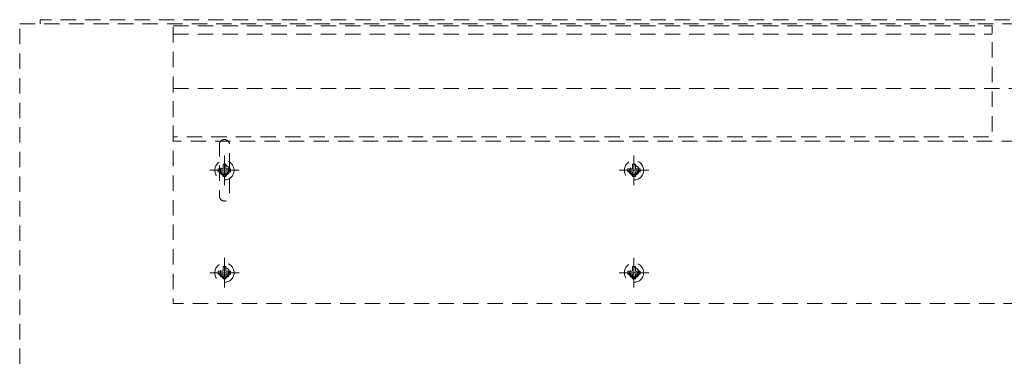
# Model space of a CAD drawing. Units: millimetres. Extents: x -3206 to 5888, y -2284 to 2284.
# Drawn here: x -2625 to -2144, y -790 to -625 of the extents above; entities that cross this region are included whole.
import ezdxf

# ---------------------------------------------------------------- set-up
doc = ezdxf.new("R2010")
doc.units = ezdxf.units.MM
doc.header["$LTSCALE"] = 15
doc.linetypes.add('ラインタイプ-1', pattern=[0.8, 0.5, -0.3])
doc.linetypes.add('ラインタイプ-3', pattern=[2.91, 1.76, -0.4, 0.35, -0.4])
doc.layers.add('3一般', color=7, linetype='Continuous', lineweight=15)

# ---------------------------------------------------------------- blocks, each defined once
blk = doc.blocks.new('グループ-8')
at = {"layer": '3一般', "color": 7, "linetype": 'ラインタイプ-1', "lineweight": 15}
blk.add_line((-2550, -631.5), (-2150, -631.5), dxfattribs=at)
at = {"layer": '3一般', "color": 7, "linetype": 'ラインタイプ-1', "lineweight": 15, "flags": 128}
blk.add_lwpolyline([(-2550, -627.5), (-2150, -627.5), (-2150, -681.59), (-2550, -681.59)], close=True, dxfattribs=at)
blk = doc.blocks.new('グループ-15')
at = {"layer": '3一般', "color": 7, "linetype": 'ラインタイプ-1', "lineweight": 15}
for p, q in [((-2525.7, -745), (-2524.3, -745)), ((-2525.7, -747.3), (-2525.7, -745)), ((-2524.3, -747.3), (-2524.3, -745)), ((-2528, -748.7), (-2528, -747.3)), ((-2528, -747.3), (-2525.7, -747.3)), ((-2525.7, -748.7), (-2528, -748.7)), ((-2525.7, -751), (-2525.7, -748.7)), ((-2524.3, -747.3), (-2522, -747.3)), ((-2524.3, -751), (-2524.3, -748.7)), ((-2522, -748.7), (-2524.3, -748.7)), ((-2522, -748.7), (-2522, -747.3)), ((-2525.7, -751), (-2524.3, -751))]:
    blk.add_line(p, q, dxfattribs=at)
at = {"layer": '3一般', "color": 7, "linetype": 'ラインタイプ-3', "lineweight": 15}
for p, q in [((-2525, -740.8), (-2525, -755.2)), ((-2532.2, -748), (-2517.8, -748))]:
    blk.add_line(p, q, dxfattribs=at)
at = {"layer": '3一般', "color": 7, "linetype": 'ラインタイプ-1', "lineweight": 15}
for radius in [4.7, 2.5, 2]:
    blk.add_circle((-2525, -748), radius, dxfattribs=at)
blk = doc.blocks.new('グループ-16')
at = {"layer": '3一般', "color": 7, "linetype": 'ラインタイプ-3', "lineweight": 15}
for p, q in [((-2525, -690.8), (-2525, -705.2)), ((-2532.2, -698), (-2517.8, -698))]:
    blk.add_line(p, q, dxfattribs=at)
at = {"layer": '3一般', "color": 7, "linetype": 'ラインタイプ-1', "lineweight": 15}
for p, q in [((-2525.7, -695), (-2524.3, -695)), ((-2525.7, -697.3), (-2525.7, -695)), ((-2524.3, -697.3), (-2524.3, -695)), ((-2528, -698.7), (-2528, -697.3)), ((-2528, -697.3), (-2525.7, -697.3)), ((-2525.7, -698.7), (-2528, -698.7)), ((-2525.7, -701), (-2525.7, -698.7)), ((-2525.7, -701), (-2524.3, -701)), ((-2524.3, -697.3), (-2522, -697.3)), ((-2524.3, -701), (-2524.3, -698.7)), ((-2522, -698.7), (-2524.3, -698.7)), ((-2522, -698.7), (-2522, -697.3))]:
    blk.add_line(p, q, dxfattribs=at)
for radius in [4.7, 2.5, 2]:
    blk.add_circle((-2525, -698), radius, dxfattribs=at)
blk = doc.blocks.new('グループ-17')
at = {"layer": '3一般', "color": 7, "linetype": 'ラインタイプ-1', "lineweight": 15}
for p, q in [((-2325.7, -745), (-2324.3, -745)), ((-2325.7, -747.3), (-2325.7, -745)), ((-2324.3, -747.3), (-2324.3, -745)), ((-2328, -748.7), (-2328, -747.3)), ((-2328, -747.3), (-2325.7, -747.3)), ((-2325.7, -748.7), (-2328, -748.7)), ((-2325.7, -751), (-2325.7, -748.7)), ((-2324.3, -747.3), (-2322, -747.3)), ((-2324.3, -751), (-2324.3, -748.7)), ((-2322, -748.7), (-2324.3, -748.7)), ((-2322, -748.7), (-2322, -747.3)), ((-2325.7, -751), (-2324.3, -751))]:
    blk.add_line(p, q, dxfattribs=at)
at = {"layer": '3一般', "color": 7, "linetype": 'ラインタイプ-3', "lineweight": 15}
for p, q in [((-2325, -740.8), (-2325, -755.2)), ((-2332.2, -748), (-2317.8, -748))]:
    blk.add_line(p, q, dxfattribs=at)
at = {"layer": '3一般', "color": 7, "linetype": 'ラインタイプ-1', "lineweight": 15}
for radius in [4.7, 2.5, 2]:
    blk.add_circle((-2325, -748), radius, dxfattribs=at)
blk = doc.blocks.new('グループ-18')
at = {"layer": '3一般', "color": 7, "linetype": 'ラインタイプ-3', "lineweight": 15}
for p, q in [((-2325, -690.8), (-2325, -705.2)), ((-2332.2, -698), (-2317.8, -698))]:
    blk.add_line(p, q, dxfattribs=at)
at = {"layer": '3一般', "color": 7, "linetype": 'ラインタイプ-1', "lineweight": 15}
for p, q in [((-2325.7, -695), (-2324.3, -695)), ((-2325.7, -697.3), (-2325.7, -695)), ((-2324.3, -697.3), (-2324.3, -695)), ((-2328, -698.7), (-2328, -697.3)), ((-2328, -697.3), (-2325.7, -697.3)), ((-2325.7, -698.7), (-2328, -698.7)), ((-2325.7, -701), (-2325.7, -698.7)), ((-2325.7, -701), (-2324.3, -701)), ((-2324.3, -697.3), (-2322, -697.3)), ((-2324.3, -701), (-2324.3, -698.7)), ((-2322, -698.7), (-2324.3, -698.7)), ((-2322, -698.7), (-2322, -697.3))]:
    blk.add_line(p, q, dxfattribs=at)
for radius in [4.7, 2.5, 2]:
    blk.add_circle((-2325, -698), radius, dxfattribs=at)
blk = doc.blocks.new('グループ-27')
at = {"layer": '3一般', "color": 7, "linetype": 'ラインタイプ-1', "lineweight": 15}
blk.add_line((-950, -683.83), (-2550, -683.83), dxfattribs=at)
at = {"layer": '3一般', "color": 7, "linetype": 'ラインタイプ-1', "lineweight": 15, "flags": 128}
blk.add_lwpolyline([(-2550, -658), (-950, -658), (-950, -763), (-2550, -763)], close=True, dxfattribs=at)
blk = doc.blocks.new('グループ-32')
at = {"layer": '3一般', "color": 7, "linetype": 'ラインタイプ-1', "lineweight": 15, "flags": 128}
blk.add_lwpolyline([(-2527.5, -685.5, -0.414214), (-2525, -683, -0.414214), (-2522.5, -685.5), (-2522.5, -710.5, -0.414214), (-2525, -713, -0.414214), (-2527.5, -710.5)], format="xyb", close=True, dxfattribs=at)
at = {"layer": '3一般', "color": 7}
for name in ['グループ-27', 'グループ-16', 'グループ-18', 'グループ-15', 'グループ-17']:
    blk.add_blockref(name, (0, 0), dxfattribs=at)
blk = doc.blocks.new('グループ-33')
at = {"layer": '3一般', "color": 7, "linetype": 'ラインタイプ-1', "lineweight": 15, "flags": 128}
blk.add_lwpolyline([(-2615, -626.5), (-2615, -624.5), (-885, -624.5), (-885, -626.5)], dxfattribs=at)
blk.add_lwpolyline([(-2625, -626.5), (-875, -626.5), (-875, -1173.5), (-2625, -1173.5)], close=True, dxfattribs=at)
at = {"layer": '3一般', "color": 7}
for name in ['グループ-8', 'グループ-32']:
    blk.add_blockref(name, (0, 0), dxfattribs=at)

msp = doc.modelspace()

# ---------------------------------------------------------------- block references
at = {"layer": '3一般', "color": 7}
msp.add_blockref('グループ-33', (0, 0), dxfattribs=at)

doc.saveas('drawing.dxf')
